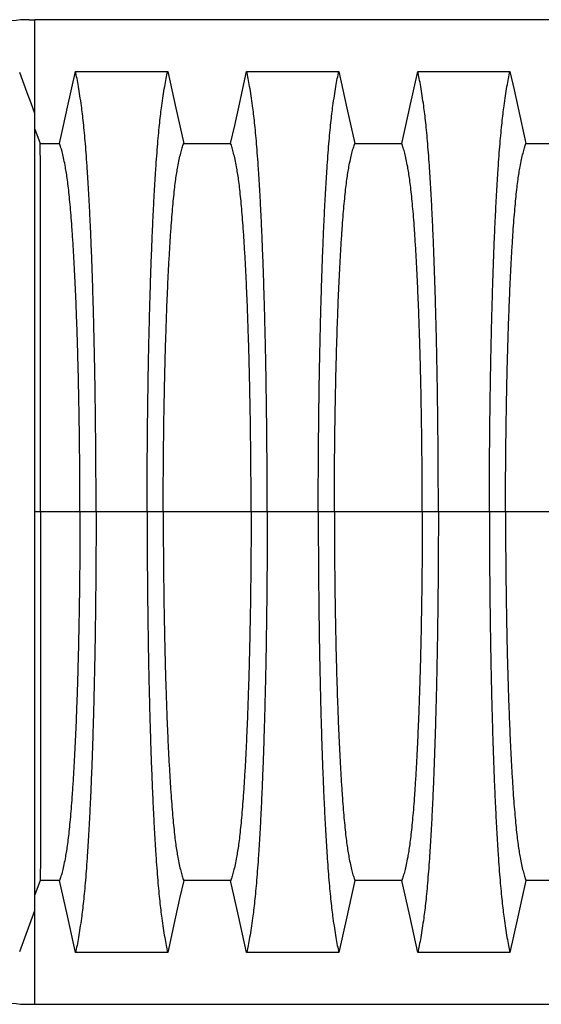
# Model space of a CAD drawing. Units: millimetres. Extents: x 499 to 21090, y 350 to 12781.
# Drawn here: x 16060 to 16314, y 6907 to 7387 of the extents above; entities that cross this region are included whole.
import ezdxf

# ---------------------------------------------------------------- set-up
doc = ezdxf.new("R2010")
doc.units = ezdxf.units.MM
doc.header["$LTSCALE"] = 50

msp = doc.modelspace()

# ---------------------------------------------------------------- linework, layer by layer
at = {"color": 7, "linetype": 'Continuous', "lineweight": 25}
for p, q in [((16064.28, 7386.69), (16067.04, 7386.69)), ((16067.04, 7341.04), (16067.04, 7386.69)), ((17238.14, 7386.69), (16069.74, 7386.69)), ((16067.04, 7333.27), (16069.64, 7326.33)), ((16067.04, 7145.69), (16067.04, 7147.1)), ((16069.83, 7146.8), (16067.04, 7146.8)), ((16088.97, 7146.8), (16069.83, 7146.8)), ((16096.83, 7146.8), (16088.97, 7146.8)), ((16121.69, 7146.8), (16096.83, 7146.8)), ((16129.54, 7146.8), (16121.69, 7146.8)), ((16172.35, 7146.8), (16129.54, 7146.8)), ((16180.2, 7146.8), (16172.35, 7146.8)), ((16205.07, 7146.8), (16180.2, 7146.8)), ((16212.92, 7146.8), (16205.07, 7146.8)), ((16255.72, 7146.8), (16212.92, 7146.8)), ((16263.57, 7146.8), (16255.72, 7146.8)), ((16288.44, 7146.8), (16263.57, 7146.8)), ((16296.29, 7146.8), (16288.44, 7146.8)), ((16339.1, 7146.8), (16296.29, 7146.8)), ((16069.64, 6967.27), (16067.04, 6960.33)), ((16059.62, 6932.67), (16067.04, 6952.56)), ((16067.04, 6906.91), (16067.04, 6952.56)), ((16064.28, 6906.91), (16067.04, 6906.91)), ((16069.74, 6906.91), (17238.14, 6906.91))]:
    msp.add_line(p, q, dxfattribs=at)
at = {"color": 7, "linetype": 'Continuous', "lineweight": 25, "flags": 128}
for points in [[(16069.74, 7386.69), (16067.1, 7386.59), (16067.04, 7386.58)], [(16067.04, 7341.04), (16065.17, 7346.04), (16063.31, 7351.05), (16059.62, 7360.93)], [(16079.01, 7326.32), (16080.98, 7335.2), (16082.96, 7344.08), (16086.81, 7361.4)], [(16086.81, 7361.4), (16098.92, 7361.4), (16111.04, 7361.39), (16121.38, 7361.4), (16131.71, 7361.4)], [(16131.71, 7361.4), (16133.68, 7352.52), (16135.66, 7343.64), (16139.51, 7326.31)], [(16162.38, 7326.31), (16164.36, 7335.19), (16166.33, 7344.07), (16170.18, 7361.4)], [(16170.18, 7361.4), (16181.48, 7361.4), (16192.77, 7361.39), (16215.09, 7361.4)], [(16215.09, 7361.4), (16217.06, 7352.52), (16219.03, 7343.64), (16222.88, 7326.31)], [(16245.76, 7326.31), (16247.73, 7335.19), (16249.71, 7344.07), (16253.55, 7361.4)], [(16253.55, 7361.4), (16264.85, 7361.4), (16276.15, 7361.39), (16298.46, 7361.4)], [(16298.46, 7361.4), (16300.43, 7352.52), (16302.4, 7343.64), (16306.25, 7326.31)], [(16069.64, 7326.33), (16071.98, 7326.33), (16075.5, 7326.32), (16079.01, 7326.32)], [(16139.51, 7326.31), (16150.95, 7326.31), (16156.67, 7326.31), (16162.38, 7326.31)], [(16222.88, 7326.31), (16234.32, 7326.31), (16240.04, 7326.31), (16245.76, 7326.31)], [(16306.25, 7326.31), (16317.69, 7326.31), (16323.41, 7326.31), (16329.13, 7326.31)], [(16079.01, 6967.27), (16074.33, 6967.27), (16071.98, 6967.27), (16069.64, 6967.27)], [(16086.81, 6932.2), (16084.83, 6941.08), (16082.86, 6949.96), (16079.01, 6967.27)], [(16139.51, 6967.28), (16137.53, 6958.4), (16135.56, 6949.53), (16131.71, 6932.2)], [(16162.38, 6967.28), (16150.95, 6967.28), (16145.23, 6967.28), (16139.51, 6967.28)], [(16170.18, 6932.2), (16168.21, 6941.08), (16166.23, 6949.96), (16162.38, 6967.28)], [(16222.88, 6967.28), (16220.91, 6958.4), (16218.93, 6949.53), (16215.09, 6932.2)], [(16245.76, 6967.28), (16234.32, 6967.28), (16228.6, 6967.28), (16222.88, 6967.28)], [(16253.55, 6932.2), (16251.58, 6941.08), (16249.61, 6949.96), (16245.76, 6967.28)], [(16306.25, 6967.28), (16304.28, 6958.4), (16302.31, 6949.53), (16298.46, 6932.2)], [(16329.13, 6967.28), (16317.69, 6967.28), (16311.97, 6967.28), (16306.25, 6967.28)], [(16131.71, 6932.2), (16119.59, 6932.2), (16107.47, 6932.2), (16086.81, 6932.2)], [(16215.09, 6932.2), (16203.79, 6932.2), (16192.49, 6932.2), (16170.18, 6932.2)], [(16298.46, 6932.2), (16287.16, 6932.2), (16275.87, 6932.2), (16253.55, 6932.2)], [(16067.04, 6907.01), (16067.1, 6907.01), (16069.74, 6906.91)]]:
    msp.add_lwpolyline(points, dxfattribs=at)
at = {"color": 7, "linetype": 'Continuous', "lineweight": 25}
for centre, start, end in [((16064.28, 7321.98), 90, 120.392), ((16064.28, 6971.61), 239.608, 270)]:
    msp.add_arc(centre, 64.7, start, end, dxfattribs=at)
for points, knots in [([(16096.83, 7146.8), (16096.82, 7150.1), (16096.82, 7156.7), (16096.78, 7166.56), (16096.72, 7176.34), (16096.63, 7186.01), (16096.52, 7195.56), (16096.4, 7204.8), (16096.25, 7213.7), (16096.09, 7222.26), (16095.91, 7230.64), (16095.72, 7238.82), (16095.49, 7247.49), (16095.22, 7256.61), (16094.9, 7266.07), (16094.56, 7275.13), (16094.2, 7283.78), (16093.82, 7292), (16093.42, 7299.79), (16093, 7307.13), (16092.57, 7313.99), (16092.12, 7320.38), (16091.66, 7326.27), (16091.18, 7331.65), (16090.69, 7336.52), (16090.19, 7340.8), (16089.63, 7345.19), (16088.98, 7349.72), (16088.26, 7354.15), (16087.54, 7358.11), (16087.05, 7360.3), (16086.81, 7361.4)], [0, 0, 0, 0, 0.029397, 0.058703, 0.087941, 0.117134, 0.146303, 0.175469, 0.202985, 0.230536, 0.258138, 0.285813, 0.313541, 0.348801, 0.383951, 0.419014, 0.454014, 0.488972, 0.52391, 0.558849, 0.593808, 0.628808, 0.663871, 0.699017, 0.734271, 0.769658, 0.805104, 0.853825, 0.902539, 0.95126, 1, 1, 1, 1]), ([(16121.69, 7146.8), (16121.69, 7150.1), (16121.7, 7156.7), (16121.74, 7166.57), (16121.8, 7176.35), (16121.88, 7186.03), (16121.99, 7195.59), (16122.12, 7204.82), (16122.26, 7213.73), (16122.42, 7222.29), (16122.6, 7230.68), (16122.8, 7238.86), (16123.03, 7247.54), (16123.3, 7256.67), (16123.61, 7266.12), (16123.95, 7275.19), (16124.31, 7283.84), (16124.69, 7292.06), (16125.09, 7299.85), (16125.51, 7307.18), (16125.95, 7314.05), (16126.4, 7320.43), (16126.86, 7326.32), (16127.34, 7331.69), (16127.82, 7336.55), (16128.32, 7340.82), (16128.89, 7345.2), (16129.53, 7349.72), (16130.25, 7354.15), (16130.98, 7358.1), (16131.47, 7360.3), (16131.71, 7361.4)], [0, 0, 0, 0, 0.029404, 0.05872, 0.08797, 0.117177, 0.146363, 0.175546, 0.20308, 0.230648, 0.258269, 0.285962, 0.313707, 0.348986, 0.384149, 0.419221, 0.454225, 0.489183, 0.524118, 0.559049, 0.593998, 0.628986, 0.664035, 0.699167, 0.734406, 0.769778, 0.805208, 0.853905, 0.902593, 0.951287, 1, 1, 1, 1]), ([(16180.2, 7146.8), (16180.2, 7150.1), (16180.19, 7156.7), (16180.15, 7166.57), (16180.09, 7176.35), (16180.01, 7186.03), (16179.9, 7195.59), (16179.77, 7204.82), (16179.63, 7213.73), (16179.47, 7222.29), (16179.29, 7230.68), (16179.09, 7238.86), (16178.86, 7247.54), (16178.59, 7256.67), (16178.28, 7266.12), (16177.94, 7275.19), (16177.58, 7283.84), (16177.2, 7292.06), (16176.8, 7299.85), (16176.38, 7307.18), (16175.94, 7314.05), (16175.49, 7320.43), (16175.03, 7326.32), (16174.55, 7331.69), (16174.07, 7336.55), (16173.57, 7340.82), (16173, 7345.2), (16172.36, 7349.72), (16171.64, 7354.15), (16170.91, 7358.1), (16170.42, 7360.3), (16170.18, 7361.4)], [0, 0, 0, 0, 0.029404, 0.05872, 0.08797, 0.117177, 0.146363, 0.175546, 0.20308, 0.230648, 0.258269, 0.285962, 0.313707, 0.348986, 0.384149, 0.419221, 0.454225, 0.489183, 0.524118, 0.559049, 0.593998, 0.628986, 0.664035, 0.699167, 0.734406, 0.769778, 0.805208, 0.853905, 0.902593, 0.951287, 1, 1, 1, 1]), ([(16205.07, 7146.8), (16205.07, 7150.1), (16205.07, 7156.7), (16205.11, 7166.57), (16205.17, 7176.35), (16205.26, 7186.03), (16205.37, 7195.59), (16205.49, 7204.82), (16205.64, 7213.73), (16205.8, 7222.29), (16205.98, 7230.68), (16206.17, 7238.86), (16206.4, 7247.54), (16206.67, 7256.67), (16206.99, 7266.12), (16207.33, 7275.19), (16207.69, 7283.84), (16208.07, 7292.06), (16208.47, 7299.85), (16208.89, 7307.18), (16209.32, 7314.05), (16209.77, 7320.43), (16210.23, 7326.32), (16210.71, 7331.69), (16211.2, 7336.55), (16211.7, 7340.82), (16212.27, 7345.2), (16212.91, 7349.72), (16213.63, 7354.15), (16214.35, 7358.1), (16214.84, 7360.3), (16215.09, 7361.4)], [0, 0, 0, 0, 0.029404, 0.05872, 0.08797, 0.117177, 0.146363, 0.175546, 0.20308, 0.230648, 0.258269, 0.285962, 0.313707, 0.348986, 0.384149, 0.419221, 0.454225, 0.489183, 0.524118, 0.559049, 0.593998, 0.628986, 0.664035, 0.699167, 0.734406, 0.769778, 0.805208, 0.853905, 0.902593, 0.951287, 1, 1, 1, 1]), ([(16263.57, 7146.8), (16263.57, 7150.1), (16263.57, 7156.7), (16263.53, 7166.57), (16263.47, 7176.35), (16263.38, 7186.03), (16263.27, 7195.59), (16263.15, 7204.82), (16263, 7213.73), (16262.84, 7222.29), (16262.66, 7230.68), (16262.47, 7238.86), (16262.24, 7247.54), (16261.97, 7256.67), (16261.65, 7266.12), (16261.31, 7275.19), (16260.95, 7283.84), (16260.57, 7292.06), (16260.17, 7299.85), (16259.75, 7307.18), (16259.32, 7314.05), (16258.87, 7320.43), (16258.4, 7326.32), (16257.93, 7331.69), (16257.44, 7336.55), (16256.94, 7340.82), (16256.37, 7345.2), (16255.73, 7349.72), (16255.01, 7354.15), (16254.28, 7358.1), (16253.8, 7360.3), (16253.55, 7361.4)], [0, 0, 0, 0, 0.029404, 0.05872, 0.08797, 0.117177, 0.146363, 0.175546, 0.20308, 0.230648, 0.258269, 0.285962, 0.313707, 0.348986, 0.384149, 0.419221, 0.454225, 0.489183, 0.524118, 0.559049, 0.593998, 0.628986, 0.664035, 0.699167, 0.734406, 0.769778, 0.805208, 0.853905, 0.902593, 0.951287, 1, 1, 1, 1]), ([(16288.44, 7146.8), (16288.44, 7150.1), (16288.45, 7156.7), (16288.49, 7166.57), (16288.55, 7176.35), (16288.63, 7186.03), (16288.74, 7195.59), (16288.87, 7204.82), (16289.01, 7213.73), (16289.17, 7222.29), (16289.35, 7230.68), (16289.55, 7238.86), (16289.77, 7247.54), (16290.05, 7256.67), (16290.36, 7266.12), (16290.7, 7275.19), (16291.06, 7283.84), (16291.44, 7292.06), (16291.84, 7299.85), (16292.26, 7307.18), (16292.7, 7314.05), (16293.15, 7320.43), (16293.61, 7326.32), (16294.09, 7331.69), (16294.57, 7336.55), (16295.07, 7340.82), (16295.64, 7345.2), (16296.28, 7349.72), (16297, 7354.15), (16297.73, 7358.1), (16298.22, 7360.3), (16298.46, 7361.4)], [0, 0, 0, 0, 0.029404, 0.05872, 0.08797, 0.117177, 0.146363, 0.175546, 0.20308, 0.230648, 0.258269, 0.285962, 0.313707, 0.348986, 0.384149, 0.419221, 0.454225, 0.489183, 0.524118, 0.559049, 0.593998, 0.628986, 0.664035, 0.699167, 0.734406, 0.769778, 0.805208, 0.853905, 0.902593, 0.951287, 1, 1, 1, 1]), ([(16067.04, 7147.1), (16067.04, 7150.32), (16067.04, 7156.73), (16067.04, 7166.31), (16067.04, 7175.79), (16067.04, 7185.17), (16067.04, 7194.41), (16067.04, 7203.5), (16067.04, 7212.39), (16067.04, 7221.46), (16067.04, 7230.68), (16067.04, 7239.91), (16067.04, 7248.82), (16067.04, 7257.32), (16067.04, 7265.43), (16067.04, 7273.12), (16067.04, 7280.58), (16067.04, 7287.75), (16067.04, 7294.55), (16067.04, 7300.8), (16067.04, 7306.26), (16067.04, 7310.98), (16067.04, 7313.98), (16067.04, 7315.79), (16067.04, 7316.6), (16067.04, 7317.39), (16067.04, 7318.11), (16067.04, 7318.83), (16067.04, 7319.5), (16067.04, 7320.88), (16067.04, 7322.98), (16067.04, 7325.73), (16067.04, 7328.33), (16067.04, 7330.81), (16067.04, 7333.29), (16067.04, 7335.87), (16067.04, 7338.45), (16067.04, 7340.18), (16067.04, 7341.04)], [0, 0, 0, 0, 0.03173, 0.063196, 0.094699, 0.12617, 0.157637, 0.189102, 0.22066, 0.252214, 0.288212, 0.324713, 0.360848, 0.396907, 0.432798, 0.468676, 0.50464, 0.54334, 0.581965, 0.620641, 0.659438, 0.693588, 0.727955, 0.735652, 0.743345, 0.751035, 0.758693, 0.765089, 0.773326, 0.780074, 0.808856, 0.839769, 0.867281, 0.891006, 0.918255, 0.945503, 0.972752, 1, 1, 1, 1]), ([(16069.83, 7146.8), (16069.83, 7150.17), (16069.83, 7156.91), (16069.83, 7166.97), (16069.83, 7176.95), (16069.82, 7186.8), (16069.82, 7196.44), (16069.82, 7205.83), (16069.81, 7214.95), (16069.81, 7223.82), (16069.8, 7232.93), (16069.8, 7242.24), (16069.79, 7251.62), (16069.78, 7260.53), (16069.78, 7268.92), (16069.77, 7276.79), (16069.76, 7283.75), (16069.75, 7289.86), (16069.74, 7295.21), (16069.73, 7300.1), (16069.72, 7304.52), (16069.71, 7308.45), (16069.71, 7311.84), (16069.69, 7315.22), (16069.68, 7318.6), (16069.67, 7321.75), (16069.66, 7324.4), (16069.65, 7325.68), (16069.64, 7326.33)], [0, 0, 0, 0, 0.035508, 0.070961, 0.106378, 0.141779, 0.177182, 0.211973, 0.246809, 0.281713, 0.316683, 0.358144, 0.399399, 0.440471, 0.481386, 0.522174, 0.562865, 0.597693, 0.632498, 0.667306, 0.702144, 0.737051, 0.77207, 0.80714, 0.855324, 0.903501, 0.951712, 1, 1, 1, 1]), ([(16088.97, 7146.8), (16088.97, 7150.18), (16088.96, 7156.93), (16088.91, 7167.02), (16088.82, 7177.03), (16088.7, 7186.91), (16088.55, 7196.58), (16088.37, 7206.01), (16088.16, 7215.16), (16087.93, 7224.06), (16087.65, 7233.19), (16087.33, 7242.51), (16086.96, 7251.91), (16086.55, 7260.82), (16086.12, 7269.22), (16085.66, 7277.08), (16085.2, 7284.03), (16084.74, 7290.13), (16084.3, 7295.46), (16083.84, 7300.32), (16083.36, 7304.71), (16082.88, 7308.61), (16082.38, 7311.95), (16081.82, 7315.28), (16081.17, 7318.62), (16080.46, 7321.75), (16079.74, 7324.38), (16079.25, 7325.68), (16079.01, 7326.32)], [0, 0, 0, 0, 0.035547, 0.071059, 0.106551, 0.14204, 0.17754, 0.212434, 0.247376, 0.282389, 0.317463, 0.359022, 0.400341, 0.441446, 0.482367, 0.523133, 0.563781, 0.598557, 0.6333, 0.668039, 0.702808, 0.737646, 0.7726, 0.807604, 0.855683, 0.903743, 0.951832, 1, 1, 1, 1]), ([(16129.54, 7146.8), (16129.55, 7150.19), (16129.55, 7156.96), (16129.61, 7167.09), (16129.7, 7177.14), (16129.82, 7187.08), (16129.97, 7196.8), (16130.15, 7206.28), (16130.36, 7215.49), (16130.59, 7224.44), (16130.86, 7233.61), (16131.19, 7242.97), (16131.56, 7252.39), (16131.96, 7261.31), (16132.4, 7269.71), (16132.86, 7277.56), (16133.32, 7284.49), (16133.77, 7290.56), (16134.22, 7295.86), (16134.68, 7300.68), (16135.15, 7305.02), (16135.64, 7308.85), (16136.13, 7312.12), (16136.7, 7315.36), (16137.34, 7318.64), (16138.06, 7321.72), (16138.78, 7324.34), (16139.26, 7325.65), (16139.51, 7326.31)], [0, 0, 0, 0, 0.035633, 0.071271, 0.106924, 0.142599, 0.178306, 0.213416, 0.248582, 0.283821, 0.319116, 0.360882, 0.402343, 0.443529, 0.484471, 0.525205, 0.565772, 0.600447, 0.635066, 0.669667, 0.704291, 0.738984, 0.773797, 0.808652, 0.856495, 0.904293, 0.952108, 1, 1, 1, 1]), ([(16172.35, 7146.8), (16172.34, 7150.19), (16172.34, 7156.96), (16172.28, 7167.09), (16172.19, 7177.14), (16172.07, 7187.08), (16171.92, 7196.8), (16171.74, 7206.28), (16171.53, 7215.49), (16171.3, 7224.44), (16171.03, 7233.61), (16170.7, 7242.97), (16170.33, 7252.39), (16169.93, 7261.31), (16169.49, 7269.71), (16169.04, 7277.56), (16168.57, 7284.49), (16168.12, 7290.56), (16167.67, 7295.86), (16167.21, 7300.68), (16166.74, 7305.02), (16166.25, 7308.85), (16165.76, 7312.12), (16165.19, 7315.36), (16164.55, 7318.64), (16163.83, 7321.72), (16163.11, 7324.34), (16162.63, 7325.65), (16162.38, 7326.31)], [0, 0, 0, 0, 0.035633, 0.071271, 0.106924, 0.142599, 0.178306, 0.213416, 0.248582, 0.283821, 0.319116, 0.360882, 0.402343, 0.443529, 0.484471, 0.525205, 0.565772, 0.600447, 0.635066, 0.669667, 0.704291, 0.738984, 0.773797, 0.808652, 0.856495, 0.904293, 0.952108, 1, 1, 1, 1]), ([(16212.92, 7146.8), (16212.92, 7150.19), (16212.93, 7156.96), (16212.98, 7167.09), (16213.07, 7177.14), (16213.19, 7187.08), (16213.34, 7196.8), (16213.52, 7206.28), (16213.73, 7215.49), (16213.96, 7224.44), (16214.24, 7233.61), (16214.56, 7242.97), (16214.93, 7252.39), (16215.34, 7261.31), (16215.77, 7269.71), (16216.23, 7277.56), (16216.69, 7284.49), (16217.15, 7290.56), (16217.59, 7295.86), (16218.05, 7300.68), (16218.53, 7305.02), (16219.01, 7308.85), (16219.51, 7312.12), (16220.07, 7315.36), (16220.71, 7318.64), (16221.43, 7321.72), (16222.15, 7324.34), (16222.64, 7325.65), (16222.88, 7326.31)], [0, 0, 0, 0, 0.035633, 0.071271, 0.106924, 0.142599, 0.178306, 0.213416, 0.248582, 0.283821, 0.319116, 0.360882, 0.402343, 0.443529, 0.484471, 0.525205, 0.565772, 0.600447, 0.635066, 0.669667, 0.704291, 0.738984, 0.773797, 0.808652, 0.856495, 0.904293, 0.952108, 1, 1, 1, 1]), ([(16255.72, 7146.8), (16255.72, 7150.19), (16255.71, 7156.96), (16255.66, 7167.09), (16255.57, 7177.14), (16255.45, 7187.08), (16255.3, 7196.8), (16255.12, 7206.28), (16254.91, 7215.49), (16254.68, 7224.44), (16254.4, 7233.61), (16254.08, 7242.97), (16253.7, 7252.39), (16253.3, 7261.31), (16252.87, 7269.71), (16252.41, 7277.56), (16251.95, 7284.49), (16251.49, 7290.56), (16251.05, 7295.86), (16250.58, 7300.68), (16250.11, 7305.02), (16249.63, 7308.85), (16249.13, 7312.12), (16248.57, 7315.36), (16247.92, 7318.64), (16247.21, 7321.72), (16246.49, 7324.34), (16246, 7325.65), (16245.76, 7326.31)], [0, 0, 0, 0, 0.035633, 0.071271, 0.106924, 0.142599, 0.178306, 0.213416, 0.248582, 0.283821, 0.319116, 0.360882, 0.402343, 0.443529, 0.484471, 0.525205, 0.565772, 0.600447, 0.635066, 0.669667, 0.704291, 0.738984, 0.773797, 0.808652, 0.856495, 0.904293, 0.952108, 1, 1, 1, 1]), ([(16296.29, 7146.8), (16296.29, 7150.19), (16296.3, 7156.96), (16296.36, 7167.09), (16296.45, 7177.14), (16296.57, 7187.08), (16296.72, 7196.8), (16296.9, 7206.28), (16297.1, 7215.49), (16297.34, 7224.44), (16297.61, 7233.61), (16297.94, 7242.97), (16298.31, 7252.39), (16298.71, 7261.31), (16299.15, 7269.71), (16299.6, 7277.56), (16300.06, 7284.49), (16300.52, 7290.56), (16300.97, 7295.86), (16301.43, 7300.68), (16301.9, 7305.02), (16302.39, 7308.85), (16302.88, 7312.12), (16303.45, 7315.36), (16304.09, 7318.64), (16304.8, 7321.72), (16305.53, 7324.34), (16306.01, 7325.65), (16306.25, 7326.31)], [0, 0, 0, 0, 0.035633, 0.071271, 0.106924, 0.142599, 0.178306, 0.213416, 0.248582, 0.283821, 0.319116, 0.360882, 0.402343, 0.443529, 0.484471, 0.525205, 0.565772, 0.600447, 0.635066, 0.669667, 0.704291, 0.738984, 0.773797, 0.808652, 0.856495, 0.904293, 0.952108, 1, 1, 1, 1]), ([(16067.04, 6952.56), (16067.04, 6953.57), (16067.04, 6955.53), (16067.04, 6958.35), (16067.04, 6960.96), (16067.04, 6963.36), (16067.04, 6965.53), (16067.04, 6967.49), (16067.04, 6969.19), (16067.04, 6970.65), (16067.04, 6971.88), (16067.04, 6972.92), (16067.04, 6973.78), (16067.04, 6974.46), (16067.04, 6974.96), (16067.04, 6975.27), (16067.04, 6975.41), (16067.04, 6975.52), (16067.04, 6975.66), (16067.04, 6975.86), (16067.04, 6976.05), (16067.04, 6976.25), (16067.04, 6976.46), (16067.04, 6976.66), (16067.04, 6977.17), (16067.04, 6978.32), (16067.04, 6980.12), (16067.04, 6982.31), (16067.04, 6985.1), (16067.04, 6988.73), (16067.04, 6993.65), (16067.04, 6999.31), (16067.04, 7005.79), (16067.04, 7012.42), (16067.04, 7019.09), (16067.04, 7025.73), (16067.04, 7032.67), (16067.04, 7039.93), (16067.04, 7047.49), (16067.04, 7055.35), (16067.04, 7063.45), (16067.04, 7071.86), (16067.04, 7080.51), (16067.04, 7089.38), (16067.04, 7098.44), (16067.04, 7107.67), (16067.04, 7117.03), (16067.04, 7126.51), (16067.04, 7136.07), (16067.04, 7142.48), (16067.04, 7145.69)], [0, 0, 0, 0, 0.032183, 0.062074, 0.08967, 0.114974, 0.137984, 0.158701, 0.177125, 0.192, 0.204947, 0.215968, 0.225061, 0.232226, 0.237465, 0.240776, 0.241995, 0.24216, 0.244151, 0.246142, 0.248134, 0.250126, 0.252118, 0.25411, 0.256103, 0.267068, 0.28668, 0.304237, 0.321668, 0.352756, 0.38383, 0.420695, 0.457529, 0.494443, 0.525972, 0.557425, 0.58887, 0.620374, 0.652054, 0.683722, 0.715541, 0.747281, 0.778889, 0.810498, 0.842022, 0.873545, 0.905094, 0.93664, 0.968272, 1, 1, 1, 1]), ([(16069.83, 7146.8), (16069.83, 7143.42), (16069.83, 7136.68), (16069.83, 7126.62), (16069.83, 7116.64), (16069.82, 7106.79), (16069.82, 7097.16), (16069.82, 7087.76), (16069.81, 7078.64), (16069.81, 7069.77), (16069.8, 7060.66), (16069.8, 7051.36), (16069.79, 7041.97), (16069.78, 7033.07), (16069.78, 7024.67), (16069.77, 7016.81), (16069.76, 7009.85), (16069.75, 7003.73), (16069.74, 6998.38), (16069.73, 6993.49), (16069.72, 6989.08), (16069.71, 6985.14), (16069.71, 6981.75), (16069.69, 6978.37), (16069.68, 6974.99), (16069.67, 6971.84), (16069.66, 6969.2), (16069.65, 6967.91), (16069.64, 6967.27)], [0, 0, 0, 0, 0.035508, 0.070961, 0.106378, 0.141779, 0.177182, 0.211973, 0.246809, 0.281713, 0.316683, 0.358144, 0.399399, 0.440471, 0.481386, 0.522174, 0.562865, 0.597693, 0.632498, 0.667306, 0.702144, 0.737051, 0.77207, 0.80714, 0.855324, 0.903501, 0.951712, 1, 1, 1, 1]), ([(16088.97, 7146.8), (16088.97, 7143.42), (16088.96, 7136.66), (16088.91, 7126.57), (16088.82, 7116.57), (16088.7, 7106.68), (16088.55, 7097.01), (16088.37, 7087.59), (16088.16, 7078.43), (16087.93, 7069.53), (16087.65, 7060.41), (16087.33, 7051.08), (16086.96, 7041.68), (16086.55, 7032.77), (16086.12, 7024.37), (16085.66, 7016.51), (16085.2, 7009.57), (16084.74, 7003.47), (16084.3, 6998.14), (16083.84, 6993.27), (16083.36, 6988.89), (16082.88, 6984.99), (16082.38, 6981.64), (16081.82, 6978.31), (16081.17, 6974.97), (16080.46, 6971.84), (16079.74, 6969.21), (16079.25, 6967.92), (16079.01, 6967.27)], [0, 0, 0, 0, 0.035547, 0.071059, 0.106551, 0.14204, 0.17754, 0.212434, 0.247376, 0.282389, 0.317463, 0.359022, 0.400341, 0.441446, 0.482367, 0.523133, 0.563781, 0.598557, 0.6333, 0.668039, 0.702808, 0.737646, 0.7726, 0.807604, 0.855683, 0.903743, 0.951832, 1, 1, 1, 1]), ([(16096.83, 7146.8), (16096.82, 7143.49), (16096.82, 7136.89), (16096.78, 7127.03), (16096.72, 7117.26), (16096.63, 7107.58), (16096.52, 7098.03), (16096.4, 7088.8), (16096.25, 7079.9), (16096.09, 7071.34), (16095.91, 7062.96), (16095.72, 7054.78), (16095.49, 7046.11), (16095.22, 7036.98), (16094.9, 7027.53), (16094.56, 7018.47), (16094.2, 7009.82), (16093.82, 7001.59), (16093.42, 6993.8), (16093, 6986.47), (16092.57, 6979.6), (16092.12, 6973.21), (16091.66, 6967.32), (16091.18, 6961.94), (16090.69, 6957.07), (16090.19, 6952.79), (16089.63, 6948.4), (16088.98, 6943.88), (16088.26, 6939.44), (16087.54, 6935.49), (16087.05, 6933.29), (16086.81, 6932.2)], [0, 0, 0, 0, 0.029397, 0.058703, 0.087941, 0.117134, 0.146303, 0.175469, 0.202985, 0.230536, 0.258138, 0.285813, 0.313541, 0.348801, 0.383951, 0.419014, 0.454014, 0.488972, 0.52391, 0.558849, 0.593808, 0.628808, 0.663871, 0.699017, 0.734271, 0.769658, 0.805104, 0.853825, 0.902539, 0.95126, 1, 1, 1, 1]), ([(16121.69, 7146.8), (16121.69, 7143.49), (16121.7, 7136.89), (16121.74, 7127.03), (16121.8, 7117.25), (16121.88, 7107.57), (16121.99, 7098.01), (16122.12, 7088.77), (16122.26, 7079.87), (16122.42, 7071.3), (16122.6, 7062.92), (16122.8, 7054.73), (16123.03, 7046.06), (16123.3, 7036.93), (16123.61, 7027.47), (16123.95, 7018.41), (16124.31, 7009.76), (16124.69, 7001.53), (16125.09, 6993.75), (16125.51, 6986.41), (16125.95, 6979.55), (16126.4, 6973.17), (16126.86, 6967.28), (16127.34, 6961.9), (16127.82, 6957.04), (16128.32, 6952.77), (16128.89, 6948.39), (16129.53, 6943.88), (16130.25, 6939.45), (16130.98, 6935.49), (16131.47, 6933.3), (16131.71, 6932.2)], [0, 0, 0, 0, 0.029404, 0.05872, 0.08797, 0.117177, 0.146363, 0.175546, 0.20308, 0.230648, 0.258269, 0.285962, 0.313707, 0.348986, 0.384149, 0.419221, 0.454225, 0.489183, 0.524118, 0.559049, 0.593998, 0.628986, 0.664035, 0.699167, 0.734406, 0.769778, 0.805208, 0.853905, 0.902593, 0.951287, 1, 1, 1, 1]), ([(16129.54, 7146.8), (16129.55, 7143.41), (16129.55, 7136.63), (16129.61, 7126.5), (16129.7, 7116.45), (16129.82, 7106.52), (16129.97, 7096.79), (16130.15, 7087.31), (16130.36, 7078.1), (16130.59, 7069.15), (16130.86, 7059.99), (16131.19, 7050.63), (16131.56, 7041.2), (16131.96, 7032.28), (16132.4, 7023.88), (16132.86, 7016.03), (16133.32, 7009.11), (16133.77, 7003.03), (16134.22, 6997.73), (16134.68, 6992.91), (16135.15, 6988.58), (16135.64, 6984.74), (16136.13, 6981.48), (16136.7, 6978.23), (16137.34, 6974.96), (16138.06, 6971.87), (16138.78, 6969.25), (16139.26, 6967.94), (16139.51, 6967.28)], [0, 0, 0, 0, 0.035633, 0.071271, 0.106924, 0.142599, 0.178306, 0.213416, 0.248582, 0.283821, 0.319116, 0.360882, 0.402343, 0.443529, 0.484471, 0.525205, 0.565772, 0.600447, 0.635066, 0.669667, 0.704291, 0.738984, 0.773797, 0.808652, 0.856495, 0.904293, 0.952108, 1, 1, 1, 1]), ([(16172.35, 7146.8), (16172.34, 7143.41), (16172.34, 7136.63), (16172.28, 7126.5), (16172.19, 7116.45), (16172.07, 7106.52), (16171.92, 7096.79), (16171.74, 7087.31), (16171.53, 7078.1), (16171.3, 7069.15), (16171.03, 7059.99), (16170.7, 7050.63), (16170.33, 7041.2), (16169.93, 7032.28), (16169.49, 7023.88), (16169.04, 7016.03), (16168.57, 7009.11), (16168.12, 7003.03), (16167.67, 6997.73), (16167.21, 6992.91), (16166.74, 6988.58), (16166.25, 6984.74), (16165.76, 6981.48), (16165.19, 6978.23), (16164.55, 6974.96), (16163.83, 6971.87), (16163.11, 6969.25), (16162.63, 6967.94), (16162.38, 6967.28)], [0, 0, 0, 0, 0.035633, 0.071271, 0.106924, 0.142599, 0.178306, 0.213416, 0.248582, 0.283821, 0.319116, 0.360882, 0.402343, 0.443529, 0.484471, 0.525205, 0.565772, 0.600447, 0.635066, 0.669667, 0.704291, 0.738984, 0.773797, 0.808652, 0.856495, 0.904293, 0.952108, 1, 1, 1, 1]), ([(16180.2, 7146.8), (16180.2, 7143.49), (16180.19, 7136.89), (16180.15, 7127.03), (16180.09, 7117.25), (16180.01, 7107.57), (16179.9, 7098.01), (16179.77, 7088.77), (16179.63, 7079.87), (16179.47, 7071.3), (16179.29, 7062.92), (16179.09, 7054.73), (16178.86, 7046.06), (16178.59, 7036.93), (16178.28, 7027.47), (16177.94, 7018.41), (16177.58, 7009.76), (16177.2, 7001.53), (16176.8, 6993.75), (16176.38, 6986.41), (16175.94, 6979.55), (16175.49, 6973.17), (16175.03, 6967.28), (16174.55, 6961.9), (16174.07, 6957.04), (16173.57, 6952.77), (16173, 6948.39), (16172.36, 6943.88), (16171.64, 6939.45), (16170.91, 6935.49), (16170.42, 6933.3), (16170.18, 6932.2)], [0, 0, 0, 0, 0.029404, 0.05872, 0.08797, 0.117177, 0.146363, 0.175546, 0.20308, 0.230648, 0.258269, 0.285962, 0.313707, 0.348986, 0.384149, 0.419221, 0.454225, 0.489183, 0.524118, 0.559049, 0.593998, 0.628986, 0.664035, 0.699167, 0.734406, 0.769778, 0.805208, 0.853905, 0.902593, 0.951287, 1, 1, 1, 1]), ([(16205.07, 7146.8), (16205.07, 7143.49), (16205.07, 7136.89), (16205.11, 7127.03), (16205.17, 7117.25), (16205.26, 7107.57), (16205.37, 7098.01), (16205.49, 7088.77), (16205.64, 7079.87), (16205.8, 7071.3), (16205.98, 7062.92), (16206.17, 7054.73), (16206.4, 7046.06), (16206.67, 7036.93), (16206.99, 7027.47), (16207.33, 7018.41), (16207.69, 7009.76), (16208.07, 7001.53), (16208.47, 6993.75), (16208.89, 6986.41), (16209.32, 6979.55), (16209.77, 6973.17), (16210.23, 6967.28), (16210.71, 6961.9), (16211.2, 6957.04), (16211.7, 6952.77), (16212.27, 6948.39), (16212.91, 6943.88), (16213.63, 6939.45), (16214.35, 6935.49), (16214.84, 6933.3), (16215.09, 6932.2)], [0, 0, 0, 0, 0.029404, 0.05872, 0.08797, 0.117177, 0.146363, 0.175546, 0.20308, 0.230648, 0.258269, 0.285962, 0.313707, 0.348986, 0.384149, 0.419221, 0.454225, 0.489183, 0.524118, 0.559049, 0.593998, 0.628986, 0.664035, 0.699167, 0.734406, 0.769778, 0.805208, 0.853905, 0.902593, 0.951287, 1, 1, 1, 1]), ([(16212.92, 7146.8), (16212.92, 7143.41), (16212.93, 7136.63), (16212.98, 7126.5), (16213.07, 7116.45), (16213.19, 7106.52), (16213.34, 7096.79), (16213.52, 7087.31), (16213.73, 7078.1), (16213.96, 7069.15), (16214.24, 7059.99), (16214.56, 7050.63), (16214.93, 7041.2), (16215.34, 7032.28), (16215.77, 7023.88), (16216.23, 7016.03), (16216.69, 7009.11), (16217.15, 7003.03), (16217.59, 6997.73), (16218.05, 6992.91), (16218.53, 6988.58), (16219.01, 6984.74), (16219.51, 6981.48), (16220.07, 6978.23), (16220.71, 6974.96), (16221.43, 6971.87), (16222.15, 6969.25), (16222.64, 6967.94), (16222.88, 6967.28)], [0, 0, 0, 0, 0.035633, 0.071271, 0.106924, 0.142599, 0.178306, 0.213416, 0.248582, 0.283821, 0.319116, 0.360882, 0.402343, 0.443529, 0.484471, 0.525205, 0.565772, 0.600447, 0.635066, 0.669667, 0.704291, 0.738984, 0.773797, 0.808652, 0.856495, 0.904293, 0.952108, 1, 1, 1, 1]), ([(16255.72, 7146.8), (16255.72, 7143.41), (16255.71, 7136.63), (16255.66, 7126.5), (16255.57, 7116.45), (16255.45, 7106.52), (16255.3, 7096.79), (16255.12, 7087.31), (16254.91, 7078.1), (16254.68, 7069.15), (16254.4, 7059.99), (16254.08, 7050.63), (16253.7, 7041.2), (16253.3, 7032.28), (16252.87, 7023.88), (16252.41, 7016.03), (16251.95, 7009.11), (16251.49, 7003.03), (16251.05, 6997.73), (16250.58, 6992.91), (16250.11, 6988.58), (16249.63, 6984.74), (16249.13, 6981.48), (16248.57, 6978.23), (16247.92, 6974.96), (16247.21, 6971.87), (16246.49, 6969.25), (16246, 6967.94), (16245.76, 6967.28)], [0, 0, 0, 0, 0.035633, 0.071271, 0.106924, 0.142599, 0.178306, 0.213416, 0.248582, 0.283821, 0.319116, 0.360882, 0.402343, 0.443529, 0.484471, 0.525205, 0.565772, 0.600447, 0.635066, 0.669667, 0.704291, 0.738984, 0.773797, 0.808652, 0.856495, 0.904293, 0.952108, 1, 1, 1, 1]), ([(16263.57, 7146.8), (16263.57, 7143.49), (16263.57, 7136.89), (16263.53, 7127.03), (16263.47, 7117.25), (16263.38, 7107.57), (16263.27, 7098.01), (16263.15, 7088.77), (16263, 7079.87), (16262.84, 7071.3), (16262.66, 7062.92), (16262.47, 7054.73), (16262.24, 7046.06), (16261.97, 7036.93), (16261.65, 7027.47), (16261.31, 7018.41), (16260.95, 7009.76), (16260.57, 7001.53), (16260.17, 6993.75), (16259.75, 6986.41), (16259.32, 6979.55), (16258.87, 6973.17), (16258.4, 6967.28), (16257.93, 6961.9), (16257.44, 6957.04), (16256.94, 6952.77), (16256.37, 6948.39), (16255.73, 6943.88), (16255.01, 6939.45), (16254.28, 6935.49), (16253.8, 6933.3), (16253.55, 6932.2)], [0, 0, 0, 0, 0.029404, 0.05872, 0.08797, 0.117177, 0.146363, 0.175546, 0.20308, 0.230648, 0.258269, 0.285962, 0.313707, 0.348986, 0.384149, 0.419221, 0.454225, 0.489183, 0.524118, 0.559049, 0.593998, 0.628986, 0.664035, 0.699167, 0.734406, 0.769778, 0.805208, 0.853905, 0.902593, 0.951287, 1, 1, 1, 1]), ([(16288.44, 7146.8), (16288.44, 7143.49), (16288.45, 7136.89), (16288.49, 7127.03), (16288.55, 7117.25), (16288.63, 7107.57), (16288.74, 7098.01), (16288.87, 7088.77), (16289.01, 7079.87), (16289.17, 7071.3), (16289.35, 7062.92), (16289.55, 7054.73), (16289.77, 7046.06), (16290.05, 7036.93), (16290.36, 7027.47), (16290.7, 7018.41), (16291.06, 7009.76), (16291.44, 7001.53), (16291.84, 6993.75), (16292.26, 6986.41), (16292.7, 6979.55), (16293.15, 6973.17), (16293.61, 6967.28), (16294.09, 6961.9), (16294.57, 6957.04), (16295.07, 6952.77), (16295.64, 6948.39), (16296.28, 6943.88), (16297, 6939.45), (16297.73, 6935.49), (16298.22, 6933.3), (16298.46, 6932.2)], [0, 0, 0, 0, 0.029404, 0.05872, 0.08797, 0.117177, 0.146363, 0.175546, 0.20308, 0.230648, 0.258269, 0.285962, 0.313707, 0.348986, 0.384149, 0.419221, 0.454225, 0.489183, 0.524118, 0.559049, 0.593998, 0.628986, 0.664035, 0.699167, 0.734406, 0.769778, 0.805208, 0.853905, 0.902593, 0.951287, 1, 1, 1, 1]), ([(16296.29, 7146.8), (16296.29, 7143.41), (16296.3, 7136.63), (16296.36, 7126.5), (16296.45, 7116.45), (16296.57, 7106.52), (16296.72, 7096.79), (16296.9, 7087.31), (16297.1, 7078.1), (16297.34, 7069.15), (16297.61, 7059.99), (16297.94, 7050.63), (16298.31, 7041.2), (16298.71, 7032.28), (16299.15, 7023.88), (16299.6, 7016.03), (16300.06, 7009.11), (16300.52, 7003.03), (16300.97, 6997.73), (16301.43, 6992.91), (16301.9, 6988.58), (16302.39, 6984.74), (16302.88, 6981.48), (16303.45, 6978.23), (16304.09, 6974.96), (16304.8, 6971.87), (16305.53, 6969.25), (16306.01, 6967.94), (16306.25, 6967.28)], [0, 0, 0, 0, 0.035633, 0.071271, 0.106924, 0.142599, 0.178306, 0.213416, 0.248582, 0.283821, 0.319116, 0.360882, 0.402343, 0.443529, 0.484471, 0.525205, 0.565772, 0.600447, 0.635066, 0.669667, 0.704291, 0.738984, 0.773797, 0.808652, 0.856495, 0.904293, 0.952108, 1, 1, 1, 1])]:
    msp.add_open_spline(points, degree=3, knots=knots, dxfattribs=at)

doc.saveas('drawing.dxf')
